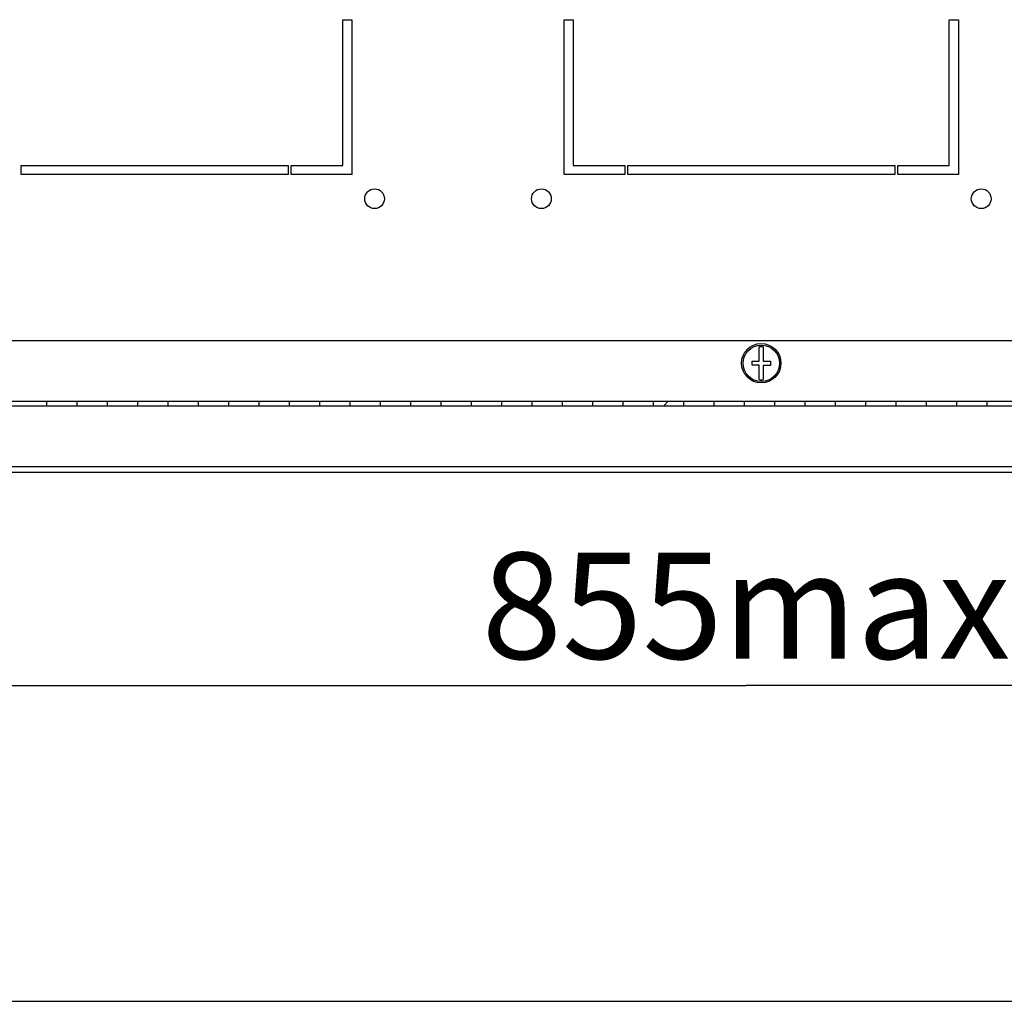
# Model space of a CAD drawing. Units: millimetres. Extents: x 0 to 594, y 0 to 420.
# Drawn here: x 502 to 535, y 0 to 32 of the extents above; entities that cross this region are included whole.
import ezdxf

# ---------------------------------------------------------------- set-up
doc = ezdxf.new("R2010")
doc.units = ezdxf.units.MM
doc.header["$LTSCALE"] = 32.67
doc.layers.get('0').update_dxf_attribs({"linetype": 'CONTINUOUS'})
doc.layers.add('02___PRT_ALL_AXES', color=7, linetype='CONTINUOUS')
doc.layers.add('07__ASM_ALL_ANNOTATION', color=7, linetype='CONTINUOUS')
doc.styles.get("Standard").update_dxf_attribs({"font": 'gost.ttf'})
doc.dimstyles.new('DIMSTYLE_1', dxfattribs={"dimtxt": 3.5, "dimasz": 4, "dimexe": 0.5, "dimexo": 0, "dimgap": 0.875, "dimtad": 1, "dimdec": 3, "dimlfac": 10, "dimtxsty": 'STANDARD', "dimblk": '_FILLED', "dimblk1": '_FILLED', "dimblk2": '_FILLED', "dimcen": 0.09, "dimadec": 0, "dimazin": 0, "dimtp": 0.8, "dimtm": 0.8, "dimtfac": 1, "dimtdec": -1, "dimtofl": 0, "dimtmove": 0, "dimatfit": 3, "dimldrblk": '_FILLED', "dimfxl": 1, "dimtolj": 1, "dimarcsym": 0})

# ---------------------------------------------------------------- blocks, each defined once
blk = doc.blocks.new('_FILLED')
at = {"color": 0, "linetype": 'ByBlock'}
blk.add_solid([(0, 0), (-1, 0.125), (-1, -0.125)], dxfattribs=at)
blk = doc.blocks.new('*D19')
at = {"layer": '07__ASM_ALL_ANNOTATION', "color": 2, "linetype": 'Continuous'}
for p, q in [((485.1426969723999, 20.1952166376), (485.1426969723999, 11.2860587721)), ((567.5926969724, 20.1952166376), (567.5926969724, 11.2860587721)), ((485.1426969723999, 11.2860587721), (485.1426969723999, 9.9110587721)), ((567.5926969724, 11.2860587721), (567.5926969724, 9.9110587721)), ((485.1426969723999, 10.4110587721), (526.3676969723999, 10.4110587721)), ((567.5926969724, 10.4110587721), (526.3676969723999, 10.4110587721))]:
    blk.add_line(p, q, dxfattribs=at)
at = {"layer": '07__ASM_ALL_ANNOTATION', "color": 2, "linetype": 'Continuous', "xscale": 4, "yscale": 4, "zscale": 4, "rotation": 180}
blk.add_blockref('_FILLED', (485.1426969723999, 10.4110587721), dxfattribs=at)
at = {"layer": '07__ASM_ALL_ANNOTATION', "color": 2, "linetype": 'Continuous', "xscale": 4, "yscale": 4, "zscale": 4}
blk.add_blockref('_FILLED', (567.5926969724, 10.4110587721), dxfattribs=at)
at = {"layer": '07__ASM_ALL_ANNOTATION', "color": 2, "linetype": 'Continuous', "insert": (526.3676969723999, 14.7860587721), "char_height": 3.5, "width": 13.1893382353, "attachment_point": 2, "line_spacing_factor": 0.9}
blk.add_mtext('855max', dxfattribs=at)

msp = doc.modelspace()

# ---------------------------------------------------------------- hatches: boundary and pattern name
at = {"linetype": 'Continuous'}
h = msp.add_hatch(dxfattribs=at)
h.set_pattern_fill('DEFAULT__28', color=2, scale=11.88, angle=45, style=0, pattern_type=0)
h.set_pattern_definition([(45, (0, 0), (-8.400428560499998, 8.400428560499998), [])])
edge = h.paths.add_edge_path()
edge.add_line((574.6176969723999, 19.4752166376), (574.6176969723999, 17.7752166376))
edge.add_arc((574.3176969723999, 17.7752166376), 0.3, 270, 360)
edge.add_line((574.3176969723999, 17.4752166376), (573.1676969723999, 17.4752166376))
edge.add_line((573.1676969723999, 17.6252166376), (573.1676969723999, 17.4752166376))
edge.add_line((574.3176969723999, 17.6252166376), (573.1676969723999, 17.6252166376))
edge.add_arc((574.3176969723999, 17.7752166376), 0.15, 270, 360)
edge.add_line((574.4676969724, 19.4752166376), (574.4676969724, 17.7752166376))
edge.add_arc((574.3176969723999, 19.4752166376), 0.15, 0, 90)
edge.add_line((574.3176969723999, 19.6252166376), (571.1926969723999, 19.6252166376))
edge.add_line((571.1926969723999, 19.7752166376), (571.1926969723999, 19.6252166376))
edge.add_line((574.3176969723999, 19.7752166376), (571.1926969723999, 19.7752166376))
edge.add_arc((574.3176969723999, 19.4752166376), 0.3, 0, 90)
edge = h.paths.add_edge_path()
edge.add_line((479.1176969723999, 19.4752166376), (479.1176969723999, 17.7752166376))
edge.add_arc((479.4176969723999, 19.4752166376), 0.3, 90, 180)
edge.add_line((482.5426969723999, 19.7752166376), (479.4176969723999, 19.7752166376))
edge.add_line((482.5426969723999, 19.7752166376), (482.5426969723999, 19.6252166376))
edge.add_line((482.5426969723999, 19.6252166376), (479.4176969723999, 19.6252166376))
edge.add_arc((479.4176969723999, 19.4752166376), 0.15, 90, 180)
edge.add_line((479.2676969723999, 19.4752166376), (479.2676969723999, 17.7752166376))
edge.add_arc((479.4176969723999, 17.7752166376), 0.15, 180, 270)
edge.add_line((479.4176969723999, 17.6252166376), (480.5676969723999, 17.6252166376))
edge.add_line((480.5676969723999, 17.6252166376), (480.5676969723999, 17.4752166376))
edge.add_line((479.4176969723999, 17.4752166376), (480.5676969723999, 17.4752166376))
edge.add_arc((479.4176969723999, 17.7752166376), 0.3, 180, 270)
edge = h.paths.add_edge_path()
edge.add_line((570.5926969724, 19.7752166376), (569.3176969724, 19.7752166376))
edge.add_line((570.5926969724, 19.7752166376), (570.5926969724, 19.6252166376))
edge.add_line((570.5926969724, 19.6252166376), (569.3176969724, 19.6252166376))
edge.add_line((569.3176969724, 19.6252166376), (569.3176969724, 19.7752166376))
edge = h.paths.add_edge_path()
edge.add_line((568.3176969724, 19.7752166376), (567.3176969723999, 19.7752166376))
edge.add_line((568.3176969724, 19.6252166376), (568.3176969724, 19.7752166376))
edge.add_line((568.3176969724, 19.6252166376), (567.3176969723999, 19.6252166376))
edge.add_line((567.3176969723999, 19.6252166376), (567.3176969723999, 19.7752166376))
edge = h.paths.add_edge_path()
edge.add_line((566.3176969723999, 19.7752166376), (565.3176969723999, 19.7752166376))
edge.add_line((566.3176969723999, 19.6252166376), (566.3176969723999, 19.7752166376))
edge.add_line((566.3176969723999, 19.6252166376), (565.3176969723999, 19.6252166376))
edge.add_line((565.3176969723999, 19.6252166376), (565.3176969723999, 19.7752166376))
edge = h.paths.add_edge_path()
edge.add_line((564.3176969724, 19.7752166376), (563.3176969723999, 19.7752166376))
edge.add_line((564.3176969724, 19.6252166376), (564.3176969724, 19.7752166376))
edge.add_line((564.3176969724, 19.6252166376), (563.3176969723999, 19.6252166376))
edge.add_line((563.3176969723999, 19.6252166376), (563.3176969723999, 19.7752166376))
edge = h.paths.add_edge_path()
edge.add_line((562.3176969723999, 19.7752166376), (561.3176969723999, 19.7752166376))
edge.add_line((562.3176969723999, 19.6252166376), (562.3176969723999, 19.7752166376))
edge.add_line((562.3176969723999, 19.6252166376), (561.3176969723999, 19.6252166376))
edge.add_line((561.3176969723999, 19.6252166376), (561.3176969723999, 19.7752166376))
edge = h.paths.add_edge_path()
edge.add_line((560.3176969724, 19.7752166376), (559.3176969723999, 19.7752166376))
edge.add_line((560.3176969724, 19.6252166376), (560.3176969724, 19.7752166376))
edge.add_line((560.3176969724, 19.6252166376), (559.3176969723999, 19.6252166376))
edge.add_line((559.3176969723999, 19.6252166376), (559.3176969723999, 19.7752166376))
edge = h.paths.add_edge_path()
edge.add_line((558.3176969723999, 19.7752166376), (557.3176969723999, 19.7752166376))
edge.add_line((558.3176969723999, 19.6252166376), (558.3176969723999, 19.7752166376))
edge.add_line((558.3176969723999, 19.6252166376), (557.3176969723999, 19.6252166376))
edge.add_line((557.3176969723999, 19.6252166376), (557.3176969723999, 19.7752166376))
edge = h.paths.add_edge_path()
edge.add_line((556.3176969724, 19.7752166376), (555.3176969723999, 19.7752166376))
edge.add_line((556.3176969724, 19.6252166376), (556.3176969724, 19.7752166376))
edge.add_line((556.3176969724, 19.6252166376), (555.3176969723999, 19.6252166376))
edge.add_line((555.3176969723999, 19.6252166376), (555.3176969723999, 19.7752166376))
edge = h.paths.add_edge_path()
edge.add_line((554.3176969723999, 19.7752166376), (553.3176969723999, 19.7752166376))
edge.add_line((554.3176969723999, 19.6252166376), (554.3176969723999, 19.7752166376))
edge.add_line((554.3176969723999, 19.6252166376), (553.3176969723999, 19.6252166376))
edge.add_line((553.3176969723999, 19.6252166376), (553.3176969723999, 19.7752166376))
edge = h.paths.add_edge_path()
edge.add_line((552.3176969724, 19.7752166376), (551.3176969723999, 19.7752166376))
edge.add_line((552.3176969724, 19.6252166376), (552.3176969724, 19.7752166376))
edge.add_line((552.3176969724, 19.6252166376), (551.3176969723999, 19.6252166376))
edge.add_line((551.3176969723999, 19.6252166376), (551.3176969723999, 19.7752166376))
edge = h.paths.add_edge_path()
edge.add_line((550.3176969723999, 19.7752166376), (549.3176969723999, 19.7752166376))
edge.add_line((550.3176969723999, 19.6252166376), (550.3176969723999, 19.7752166376))
edge.add_line((550.3176969723999, 19.6252166376), (549.3176969723999, 19.6252166376))
edge.add_line((549.3176969723999, 19.6252166376), (549.3176969723999, 19.7752166376))
edge = h.paths.add_edge_path()
edge.add_line((548.3176969724, 19.7752166376), (547.3176969724, 19.7752166376))
edge.add_line((548.3176969724, 19.6252166376), (548.3176969724, 19.7752166376))
edge.add_line((548.3176969724, 19.6252166376), (547.3176969724, 19.6252166376))
edge.add_line((547.3176969724, 19.6252166376), (547.3176969724, 19.7752166376))
edge = h.paths.add_edge_path()
edge.add_line((546.3176969723999, 19.7752166376), (545.3176969723999, 19.7752166376))
edge.add_line((546.3176969723999, 19.6252166376), (546.3176969723999, 19.7752166376))
edge.add_line((546.3176969723999, 19.6252166376), (545.3176969723999, 19.6252166376))
edge.add_line((545.3176969723999, 19.6252166376), (545.3176969723999, 19.7752166376))
edge = h.paths.add_edge_path()
edge.add_line((544.3176969724, 19.7752166376), (543.3176969724, 19.7752166376))
edge.add_line((544.3176969724, 19.6252166376), (544.3176969724, 19.7752166376))
edge.add_line((544.3176969724, 19.6252166376), (543.3176969724, 19.6252166376))
edge.add_line((543.3176969724, 19.6252166376), (543.3176969724, 19.7752166376))
edge = h.paths.add_edge_path()
edge.add_line((542.3176969723999, 19.7752166376), (541.3176969723999, 19.7752166376))
edge.add_line((542.3176969723999, 19.6252166376), (542.3176969723999, 19.7752166376))
edge.add_line((542.3176969723999, 19.6252166376), (541.3176969723999, 19.6252166376))
edge.add_line((541.3176969723999, 19.6252166376), (541.3176969723999, 19.7752166376))
edge = h.paths.add_edge_path()
edge.add_line((540.3176969723999, 19.7752166376), (539.3176969724, 19.7752166376))
edge.add_line((540.3176969723999, 19.6252166376), (540.3176969723999, 19.7752166376))
edge.add_line((540.3176969723999, 19.6252166376), (539.3176969724, 19.6252166376))
edge.add_line((539.3176969724, 19.6252166376), (539.3176969724, 19.7752166376))
edge = h.paths.add_edge_path()
edge.add_line((538.3176969723999, 19.7752166376), (537.3176969723999, 19.7752166376))
edge.add_line((538.3176969723999, 19.6252166376), (538.3176969723999, 19.7752166376))
edge.add_line((538.3176969723999, 19.6252166376), (537.3176969723999, 19.6252166376))
edge.add_line((537.3176969723999, 19.6252166376), (537.3176969723999, 19.7752166376))
edge = h.paths.add_edge_path()
edge.add_line((536.3176969723999, 19.7752166376), (535.3176969724, 19.7752166376))
edge.add_line((536.3176969723999, 19.6252166376), (536.3176969723999, 19.7752166376))
edge.add_line((536.3176969723999, 19.6252166376), (535.3176969724, 19.6252166376))
edge.add_line((535.3176969724, 19.6252166376), (535.3176969724, 19.7752166376))
edge = h.paths.add_edge_path()
edge.add_line((534.3176969723999, 19.7752166376), (533.3176969723999, 19.7752166376))
edge.add_line((534.3176969723999, 19.6252166376), (534.3176969723999, 19.7752166376))
edge.add_line((534.3176969723999, 19.6252166376), (533.3176969723999, 19.6252166376))
edge.add_line((533.3176969723999, 19.6252166376), (533.3176969723999, 19.7752166376))
edge = h.paths.add_edge_path()
edge.add_line((532.3176969723999, 19.7752166376), (531.3176969724, 19.7752166376))
edge.add_line((532.3176969723999, 19.6252166376), (532.3176969723999, 19.7752166376))
edge.add_line((532.3176969723999, 19.6252166376), (531.3176969724, 19.6252166376))
edge.add_line((531.3176969724, 19.6252166376), (531.3176969724, 19.7752166376))
edge = h.paths.add_edge_path()
edge.add_line((530.3176969723999, 19.7752166376), (529.3176969723999, 19.7752166376))
edge.add_line((530.3176969723999, 19.6252166376), (530.3176969723999, 19.7752166376))
edge.add_line((530.3176969723999, 19.6252166376), (529.3176969723999, 19.6252166376))
edge.add_line((529.3176969723999, 19.6252166376), (529.3176969723999, 19.7752166376))
edge = h.paths.add_edge_path()
edge.add_line((528.3176969723999, 19.7752166376), (527.3176969724, 19.7752166376))
edge.add_line((528.3176969723999, 19.6252166376), (528.3176969723999, 19.7752166376))
edge.add_line((528.3176969723999, 19.6252166376), (527.3176969724, 19.6252166376))
edge.add_line((527.3176969724, 19.6252166376), (527.3176969724, 19.7752166376))
edge = h.paths.add_edge_path()
edge.add_line((526.3176969723999, 19.7752166376), (525.3176969723999, 19.7752166376))
edge.add_line((526.3176969723999, 19.6252166376), (526.3176969723999, 19.7752166376))
edge.add_line((526.3176969723999, 19.6252166376), (525.3176969723999, 19.6252166376))
edge.add_line((525.3176969723999, 19.6252166376), (525.3176969723999, 19.7752166376))
edge = h.paths.add_edge_path()
edge.add_line((524.3176969723999, 19.7752166376), (523.3176969724, 19.7752166376))
edge.add_line((524.3176969723999, 19.6252166376), (524.3176969723999, 19.7752166376))
edge.add_line((524.3176969723999, 19.6252166376), (523.3176969724, 19.6252166376))
edge.add_line((523.3176969724, 19.6252166376), (523.3176969724, 19.7752166376))
edge = h.paths.add_edge_path()
edge.add_line((522.3176969724, 19.7752166376), (521.3176969723999, 19.7752166376))
edge.add_line((522.3176969724, 19.6252166376), (522.3176969724, 19.7752166376))
edge.add_line((522.3176969724, 19.6252166376), (521.3176969723999, 19.6252166376))
edge.add_line((521.3176969723999, 19.6252166376), (521.3176969723999, 19.7752166376))
edge = h.paths.add_edge_path()
edge.add_line((482.5426969723999, 19.8752166376), (483.1426969723999, 19.8752166376))
edge.add_line((482.5426969723999, 20.0252166376), (482.5426969723999, 19.8752166376))
edge.add_line((482.5426969723999, 20.0252166376), (483.1426969723999, 20.0252166376))
edge.add_line((483.1426969723999, 20.0252166376), (483.1426969723999, 19.8752166376))
edge = h.paths.add_edge_path()
edge.add_line((483.1426969723999, 19.7752166376), (483.1426969723999, 19.6252166376))
edge.add_line((484.3176969723999, 19.7752166376), (483.1426969723999, 19.7752166376))
edge.add_line((484.3176969723999, 19.6252166376), (484.3176969723999, 19.7752166376))
edge.add_line((484.3176969723999, 19.6252166376), (483.1426969723999, 19.6252166376))
edge = h.paths.add_edge_path()
edge.add_line((571.1926969723999, 19.8752166376), (570.5926969724, 19.8752166376))
edge.add_line((570.5926969724, 20.0252166376), (570.5926969724, 19.8752166376))
edge.add_line((571.1926969723999, 20.0252166376), (570.5926969724, 20.0252166376))
edge.add_line((571.1926969723999, 20.0252166376), (571.1926969723999, 19.8752166376))
edge = h.paths.add_edge_path()
edge.add_line((520.3176969723999, 19.7752166376), (519.3176969724, 19.7752166376))
edge.add_line((520.3176969723999, 19.6252166376), (520.3176969723999, 19.7752166376))
edge.add_line((520.3176969723999, 19.6252166376), (519.3176969724, 19.6252166376))
edge.add_line((519.3176969724, 19.6252166376), (519.3176969724, 19.7752166376))
edge = h.paths.add_edge_path()
edge.add_line((518.3176969724, 19.7752166376), (517.3176969723999, 19.7752166376))
edge.add_line((518.3176969724, 19.6252166376), (518.3176969724, 19.7752166376))
edge.add_line((518.3176969724, 19.6252166376), (517.3176969723999, 19.6252166376))
edge.add_line((517.3176969723999, 19.6252166376), (517.3176969723999, 19.7752166376))
edge = h.paths.add_edge_path()
edge.add_line((516.3176969723999, 19.7752166376), (515.3176969723999, 19.7752166376))
edge.add_line((516.3176969723999, 19.6252166376), (516.3176969723999, 19.7752166376))
edge.add_line((516.3176969723999, 19.6252166376), (515.3176969723999, 19.6252166376))
edge.add_line((515.3176969723999, 19.6252166376), (515.3176969723999, 19.7752166376))
edge = h.paths.add_edge_path()
edge.add_line((514.3176969724, 19.7752166376), (513.3176969723999, 19.7752166376))
edge.add_line((514.3176969724, 19.6252166376), (514.3176969724, 19.7752166376))
edge.add_line((514.3176969724, 19.6252166376), (513.3176969723999, 19.6252166376))
edge.add_line((513.3176969723999, 19.6252166376), (513.3176969723999, 19.7752166376))
edge = h.paths.add_edge_path()
edge.add_line((512.3176969723999, 19.7752166376), (511.3176969723999, 19.7752166376))
edge.add_line((512.3176969723999, 19.6252166376), (512.3176969723999, 19.7752166376))
edge.add_line((512.3176969723999, 19.6252166376), (511.3176969723999, 19.6252166376))
edge.add_line((511.3176969723999, 19.6252166376), (511.3176969723999, 19.7752166376))
edge = h.paths.add_edge_path()
edge.add_line((510.3176969724, 19.7752166376), (509.3176969723999, 19.7752166376))
edge.add_line((510.3176969724, 19.6252166376), (510.3176969724, 19.7752166376))
edge.add_line((510.3176969724, 19.6252166376), (509.3176969723999, 19.6252166376))
edge.add_line((509.3176969723999, 19.6252166376), (509.3176969723999, 19.7752166376))
edge = h.paths.add_edge_path()
edge.add_line((508.3176969723999, 19.7752166376), (507.3176969723999, 19.7752166376))
edge.add_line((508.3176969723999, 19.6252166376), (508.3176969723999, 19.7752166376))
edge.add_line((508.3176969723999, 19.6252166376), (507.3176969723999, 19.6252166376))
edge.add_line((507.3176969723999, 19.6252166376), (507.3176969723999, 19.7752166376))
edge = h.paths.add_edge_path()
edge.add_line((506.3176969724, 19.7752166376), (505.3176969723999, 19.7752166376))
edge.add_line((506.3176969724, 19.6252166376), (506.3176969724, 19.7752166376))
edge.add_line((506.3176969724, 19.6252166376), (505.3176969723999, 19.6252166376))
edge.add_line((505.3176969723999, 19.6252166376), (505.3176969723999, 19.7752166376))
edge = h.paths.add_edge_path()
edge.add_line((504.3176969723999, 19.7752166376), (503.3176969723999, 19.7752166376))
edge.add_line((504.3176969723999, 19.6252166376), (504.3176969723999, 19.7752166376))
edge.add_line((504.3176969723999, 19.6252166376), (503.3176969723999, 19.6252166376))
edge.add_line((503.3176969723999, 19.6252166376), (503.3176969723999, 19.7752166376))
edge = h.paths.add_edge_path()
edge.add_line((502.3176969724, 19.7752166376), (501.3176969723999, 19.7752166376))
edge.add_line((502.3176969724, 19.6252166376), (502.3176969724, 19.7752166376))
edge.add_line((502.3176969724, 19.6252166376), (501.3176969723999, 19.6252166376))
edge.add_line((501.3176969723999, 19.6252166376), (501.3176969723999, 19.7752166376))
edge = h.paths.add_edge_path()
edge.add_line((500.3176969723999, 19.7752166376), (499.3176969723999, 19.7752166376))
edge.add_line((500.3176969723999, 19.6252166376), (500.3176969723999, 19.7752166376))
edge.add_line((500.3176969723999, 19.6252166376), (499.3176969723999, 19.6252166376))
edge.add_line((499.3176969723999, 19.6252166376), (499.3176969723999, 19.7752166376))
edge = h.paths.add_edge_path()
edge.add_line((498.3176969724, 19.7752166376), (497.3176969724, 19.7752166376))
edge.add_line((498.3176969724, 19.6252166376), (498.3176969724, 19.7752166376))
edge.add_line((498.3176969724, 19.6252166376), (497.3176969724, 19.6252166376))
edge.add_line((497.3176969724, 19.6252166376), (497.3176969724, 19.7752166376))
edge = h.paths.add_edge_path()
edge.add_line((496.3176969723999, 19.7752166376), (495.3176969723999, 19.7752166376))
edge.add_line((496.3176969723999, 19.6252166376), (496.3176969723999, 19.7752166376))
edge.add_line((496.3176969723999, 19.6252166376), (495.3176969723999, 19.6252166376))
edge.add_line((495.3176969723999, 19.6252166376), (495.3176969723999, 19.7752166376))
edge = h.paths.add_edge_path()
edge.add_line((494.3176969724, 19.7752166376), (493.3176969724, 19.7752166376))
edge.add_line((494.3176969724, 19.6252166376), (494.3176969724, 19.7752166376))
edge.add_line((494.3176969724, 19.6252166376), (493.3176969724, 19.6252166376))
edge.add_line((493.3176969724, 19.6252166376), (493.3176969724, 19.7752166376))
edge = h.paths.add_edge_path()
edge.add_line((492.3176969723999, 19.7752166376), (491.3176969723999, 19.7752166376))
edge.add_line((492.3176969723999, 19.6252166376), (492.3176969723999, 19.7752166376))
edge.add_line((492.3176969723999, 19.6252166376), (491.3176969723999, 19.6252166376))
edge.add_line((491.3176969723999, 19.6252166376), (491.3176969723999, 19.7752166376))
edge = h.paths.add_edge_path()
edge.add_line((490.3176969723999, 19.7752166376), (489.3176969724, 19.7752166376))
edge.add_line((490.3176969723999, 19.6252166376), (490.3176969723999, 19.7752166376))
edge.add_line((490.3176969723999, 19.6252166376), (489.3176969724, 19.6252166376))
edge.add_line((489.3176969724, 19.6252166376), (489.3176969724, 19.7752166376))
edge = h.paths.add_edge_path()
edge.add_line((488.3176969723999, 19.7752166376), (487.3176969723999, 19.7752166376))
edge.add_line((488.3176969723999, 19.6252166376), (488.3176969723999, 19.7752166376))
edge.add_line((488.3176969723999, 19.6252166376), (487.3176969723999, 19.6252166376))
edge.add_line((487.3176969723999, 19.6252166376), (487.3176969723999, 19.7752166376))
edge = h.paths.add_edge_path()
edge.add_line((486.3176969723999, 19.7752166376), (485.3176969724, 19.7752166376))
edge.add_line((486.3176969723999, 19.6252166376), (486.3176969723999, 19.7752166376))
edge.add_line((486.3176969723999, 19.6252166376), (485.3176969724, 19.6252166376))
edge.add_line((485.3176969724, 19.6252166376), (485.3176969724, 19.7752166376))

# ---------------------------------------------------------------- linework, layer by layer
at = {"color": 3, "linetype": 'Continuous'}
for p, q in [((493.2426969724, 21.7752166376), (559.4926969723998, 21.7752166376)), ((574.4676969724, 17.4252166376), (479.2676969723999, 17.4252166376))]:
    msp.add_line(p, q, dxfattribs=at)
at = {"color": 7, "linetype": 'Continuous'}
for p, q in [((526.8026969723999, 21.0902166376), (526.8026969723999, 21.564169579)), ((526.9326969724, 21.564169579), (526.9326969724, 21.0902166376)), ((526.5676969723999, 21.0902166376), (526.8026969723999, 21.0902166376)), ((526.5676969723999, 20.9602166376), (526.5676969723999, 21.0902166376)), ((526.8026969723999, 20.9602166376), (526.5676969723999, 20.9602166376)), ((526.8026969723999, 20.4862636962), (526.8026969723999, 20.9602166376)), ((526.9326969724, 21.0902166376), (527.1676969724, 21.0902166376)), ((527.1676969724, 20.9482166376), (526.9326969724, 20.9482166376)), ((526.9326969724, 20.9482166376), (526.9326969724, 20.4862636962)), ((527.1676969724, 21.0902166376), (527.1676969724, 20.9482166376)), ((489.2476969724, 19.7752166376), (562.4876969723999, 19.7752166376)), ((489.2476969724, 19.6252166376), (562.4876969723999, 19.6252166376)), ((503.3176969723999, 19.6252166376), (503.3176969723999, 19.7752166376)), ((504.3176969723999, 19.6252166376), (504.3176969723999, 19.7752166376)), ((505.3176969723999, 19.6252166376), (505.3176969723999, 19.7752166376)), ((506.3176969724, 19.6252166376), (506.3176969724, 19.7752166376)), ((507.3176969723999, 19.6252166376), (507.3176969723999, 19.7752166376)), ((508.3176969723999, 19.6252166376), (508.3176969723999, 19.7752166376)), ((509.3176969723999, 19.6252166376), (509.3176969723999, 19.7752166376)), ((510.3176969724, 19.6252166376), (510.3176969724, 19.7752166376)), ((511.3176969723999, 19.6252166376), (511.3176969723999, 19.7752166376)), ((512.3176969723999, 19.6252166376), (512.3176969723999, 19.7752166376)), ((513.3176969723999, 19.6252166376), (513.3176969723999, 19.7752166376)), ((514.3176969724, 19.6252166376), (514.3176969724, 19.7752166376)), ((515.3176969723999, 19.6252166376), (515.3176969723999, 19.7752166376)), ((516.3176969723999, 19.6252166376), (516.3176969723999, 19.7752166376)), ((517.3176969723999, 19.6252166376), (517.3176969723999, 19.7752166376)), ((518.3176969724, 19.6252166376), (518.3176969724, 19.7752166376)), ((519.3176969724, 19.6252166376), (519.3176969724, 19.7752166376)), ((520.3176969723999, 19.6252166376), (520.3176969723999, 19.7752166376)), ((521.3176969723999, 19.6252166376), (521.3176969723999, 19.7752166376)), ((522.3176969724, 19.6252166376), (522.3176969724, 19.7752166376)), ((523.3176969724, 19.6252166376), (523.3176969724, 19.7752166376)), ((524.3176969723999, 19.6252166376), (524.3176969723999, 19.7752166376)), ((525.3176969723999, 19.6252166376), (525.3176969723999, 19.7752166376)), ((526.3176969723999, 19.6252166376), (526.3176969723999, 19.7752166376)), ((527.3176969724, 19.6252166376), (527.3176969724, 19.7752166376)), ((528.3176969723999, 19.6252166376), (528.3176969723999, 19.7752166376)), ((529.3176969723999, 19.6252166376), (529.3176969723999, 19.7752166376)), ((530.3176969723999, 19.6252166376), (530.3176969723999, 19.7752166376)), ((531.3176969724, 19.6252166376), (531.3176969724, 19.7752166376)), ((532.3176969723999, 19.6252166376), (532.3176969723999, 19.7752166376)), ((533.3176969723999, 19.6252166376), (533.3176969723999, 19.7752166376)), ((534.3176969723999, 19.6252166376), (534.3176969723999, 19.7752166376)), ((479.4176969723999, 17.6252166376), (574.3176969723999, 17.6252166376)), ((0, 0), (594, 0))]:
    msp.add_line(p, q, dxfattribs=at)
for radius in [0.65, 0.6]:
    msp.add_circle((526.8676969723999, 21.0252166376), radius, dxfattribs=at)
for start, end in [(83.1231011222, 96.87689887780002), (263.1231011222, 276.8768988778)]:
    msp.add_arc((526.8676969723999, 21.0252166376), 0.5428584282, start, end, dxfattribs=at)
at = {"layer": '02___PRT_ALL_AXES', "color": 7, "linetype": 'Continuous'}
for p, q in [((513.0676969724, 27.5452166376), (513.0676969724, 32.34521663760001)), ((513.0676969724, 32.34521663760001), (513.3676969723999, 32.34521663760001)), ((513.3676969723999, 32.34521663760001), (513.3676969723999, 27.2452166376)), ((520.3676969723999, 32.34521663760001), (520.6676969723999, 32.34521663760001)), ((520.3676969723999, 27.2452166376), (520.3676969723999, 32.34521663760001)), ((520.6676969723999, 32.34521663760001), (520.6676969723999, 27.5452166376)), ((533.0676969724, 32.34521663760001), (533.3676969723999, 32.34521663760001)), ((533.0676969724, 27.5452166376), (533.0676969724, 32.34521663760001)), ((533.3676969723999, 32.34521663760001), (533.3676969723999, 27.2452166376)), ((502.4676969724, 27.2452166376), (502.4676969724, 27.5452166376)), ((502.4676969724, 27.5452166376), (511.2676969723999, 27.5452166376)), ((511.2676969723999, 27.5452166376), (511.2676969723999, 27.2452166376)), ((511.3676969723999, 27.5452166376), (513.0676969724, 27.5452166376)), ((511.3676969723999, 27.2452166376), (511.3676969723999, 27.5452166376)), ((520.6676969723999, 27.5452166376), (522.3676969723999, 27.5452166376)), ((522.3676969723999, 27.5452166376), (522.3676969723999, 27.2452166376)), ((522.4676969724, 27.5452166376), (531.2676969724, 27.5452166376)), ((522.4676969724, 27.2452166376), (522.4676969724, 27.5452166376)), ((531.2676969724, 27.5452166376), (531.2676969724, 27.2452166376)), ((531.3676969723998, 27.5452166376), (533.0676969724, 27.5452166376)), ((531.3676969723998, 27.2452166376), (531.3676969723998, 27.5452166376)), ((511.2676969723999, 27.2452166376), (502.4676969724, 27.2452166376)), ((513.3676969723999, 27.2452166376), (511.3676969723999, 27.2452166376)), ((522.3676969723999, 27.2452166376), (520.3676969723999, 27.2452166376)), ((531.2676969724, 27.2452166376), (522.4676969724, 27.2452166376)), ((533.3676969723999, 27.2452166376), (531.3676969723998, 27.2452166376))]:
    msp.add_line(p, q, dxfattribs=at)
for centre in [(514.1176969723999, 26.4452166376), (519.6176969723999, 26.4452166376), (534.1176969723999, 26.4452166376)]:
    msp.add_circle(centre, 0.325, dxfattribs=at)

# ---------------------------------------------------------------- dimensions: what is measured, and where the dimension line sits
at = {"layer": '07__ASM_ALL_ANNOTATION', "color": 2, "linetype": 'Continuous'}
dim = msp.add_linear_dim(base=(567.5926969724, 10.4110587721), p1=(485.1426969723999, 20.1952166376), p2=(567.5926969724, 20.1952166376), text='855max', dimstyle='DIMSTYLE_1', dxfattribs=at)
dim.commit()
dim.dimension.update_dxf_attribs({"geometry": '*D19', "text_midpoint": (526.3580324707, 10.4110587721), "dimtype": 160})

doc.saveas('drawing.dxf')
